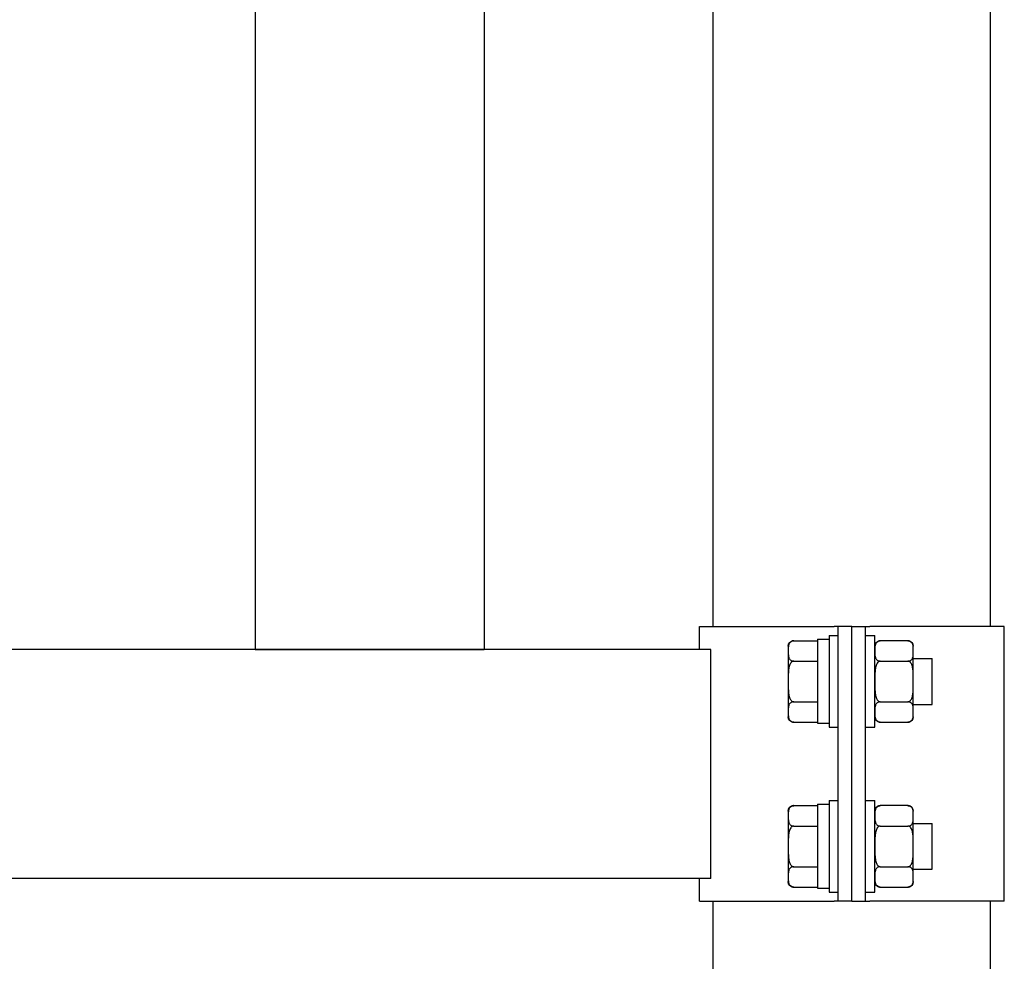
# Model space of a CAD drawing. Units: millimetres. Extents: x 4 to 11254, y -2 to 4683.
# Drawn here: x 10615 to 10636, y 2115 to 2136 of the extents above; entities that cross this region are included whole.
import ezdxf

# ---------------------------------------------------------------- set-up
doc = ezdxf.new("R2010")
doc.units = ezdxf.units.MM
doc.layers.add('BlueBox_Audience Seats', color=7, linetype='Continuous')

# ---------------------------------------------------------------- blocks, each defined once
blk = doc.blocks.new('BB藍盒子_二層移動式觀眾席(側剖)')
at = {"layer": 'BlueBox_Audience Seats', "extrusion": (2.22045e-16, 1, -2.22045e-16)}
for p, q in [((3168.864, 349), (3168.864, 324)), ((3173.864, 349), (3173.864, 324)), ((3178.864, 324.5), (3178.864, 338.5)), ((3184.914, 324.5), (3184.914, 338.5)), ((3178.564, 324.5), (3181.501, 324.5)), ((3178.564, 324), (3178.564, 324.5)), ((3181.589, 324.5), (3181.501, 324.5)), ((3181.589, 318.5), (3181.589, 324.5)), ((3181.889, 324.5), (3181.589, 324.5)), ((3181.889, 318.5), (3181.889, 324.5)), ((3181.889, 324.5), (3182.189, 324.5)), ((3181.889, 318.5), (3181.889, 324.5)), ((3182.189, 324.5), (3182.278, 324.5)), ((3182.189, 318.5), (3182.189, 324.5)), ((3185.214, 324.5), (3182.278, 324.5)), ((3185.214, 318.5), (3185.214, 324.5)), ((3181.389, 324.3), (3181.389, 322.3)), ((3181.389, 324.3), (3181.589, 324.3)), ((3182.189, 324.3), (3182.389, 324.3)), ((3182.389, 322.3), (3182.389, 324.3)), ((3180.499, 324.069), (3180.499, 323.966)), ((3180.618, 324.189), (3181.139, 324.189)), ((3181.139, 324.22), (3181.139, 322.389)), ((3181.139, 324.22), (3181.389, 324.22)), ((3183.11, 324.189), (3182.508, 324.189)), ((3183.229, 323.966), (3183.229, 324.069)), ((3178.808, 324), (3101.27, 324)), ((3168.864, 324), (3173.864, 324)), ((3178.808, 319), (3178.808, 324)), ((3180.499, 323.966), (3180.499, 323.3)), ((3183.229, 323.3), (3183.229, 323.966)), ((3180.618, 323.744), (3181.139, 323.744)), ((3182.508, 323.744), (3183.11, 323.744)), ((3183.229, 323.8), (3183.639, 323.8)), ((3183.639, 322.8), (3183.639, 323.8)), ((3180.499, 323.3), (3180.499, 322.634)), ((3183.229, 322.634), (3183.229, 323.3)), ((3180.618, 322.856), (3181.139, 322.856)), ((3182.508, 322.856), (3183.11, 322.856)), ((3183.229, 322.8), (3183.639, 322.8)), ((3180.499, 322.634), (3180.499, 322.531)), ((3183.229, 322.531), (3183.229, 322.634)), ((3180.618, 322.412), (3181.139, 322.412)), ((3181.139, 322.389), (3181.389, 322.389)), ((3182.508, 322.412), (3183.11, 322.412)), ((3181.389, 322.3), (3181.589, 322.3)), ((3182.189, 322.3), (3182.389, 322.3)), ((3181.139, 320.62), (3181.139, 318.789)), ((3181.139, 320.62), (3181.389, 320.62)), ((3181.389, 320.7), (3181.389, 318.7)), ((3181.389, 320.7), (3181.589, 320.7)), ((3182.189, 320.7), (3182.389, 320.7)), ((3182.389, 318.7), (3182.389, 320.7)), ((3180.499, 320.469), (3180.499, 320.366)), ((3180.618, 320.589), (3181.139, 320.589)), ((3183.11, 320.589), (3182.508, 320.589)), ((3183.229, 320.366), (3183.229, 320.469)), ((3180.499, 320.366), (3180.499, 319.7)), ((3183.229, 319.7), (3183.229, 320.366)), ((3183.229, 320.2), (3183.639, 320.2)), ((3183.639, 319.2), (3183.639, 320.2)), ((3180.618, 320.144), (3181.139, 320.144)), ((3182.508, 320.144), (3183.11, 320.144)), ((3180.499, 319.7), (3180.499, 319.034)), ((3183.229, 319.034), (3183.229, 319.7)), ((3180.618, 319.256), (3181.139, 319.256)), ((3182.508, 319.256), (3183.11, 319.256)), ((3183.229, 319.2), (3183.639, 319.2)), ((3178.808, 319), (3101.27, 319)), ((3178.564, 318.5), (3178.564, 319)), ((3180.499, 319.034), (3180.499, 318.931)), ((3183.229, 318.931), (3183.229, 319.034)), ((3180.618, 318.812), (3181.139, 318.812)), ((3181.139, 318.789), (3181.389, 318.789)), ((3181.389, 318.7), (3181.589, 318.7)), ((3182.189, 318.7), (3182.389, 318.7)), ((3182.508, 318.812), (3183.11, 318.812)), ((3178.564, 318.5), (3181.501, 318.5)), ((3178.864, 314.5), (3178.864, 318.5)), ((3181.589, 318.5), (3181.501, 318.5)), ((3181.889, 318.5), (3181.589, 318.5)), ((3181.889, 318.5), (3182.189, 318.5)), ((3182.189, 318.5), (3182.278, 318.5)), ((3185.214, 318.5), (3182.278, 318.5)), ((3184.914, 314.5), (3184.914, 318.5))]:
    blk.add_line(p, q, dxfattribs=at)
at = {"layer": 'BlueBox_Audience Seats', "extrusion": (-4.93038e-32, -2.22045e-16, -1)}
for centre, start, end in [((-3180.618, 324.069), 0, 90), ((-3182.508, 324.069), 0, 90), ((-3183.11, 324.069), 90, 180), ((-3180.618, 322.531), 270, 0), ((-3182.508, 322.531), 270, 0), ((-3183.11, 322.531), 180, 270), ((-3180.618, 320.469), 0, 90), ((-3182.508, 320.469), 0, 90), ((-3183.11, 320.469), 90, 180), ((-3180.618, 318.931), 270, 0), ((-3182.508, 318.931), 270, 0), ((-3183.11, 318.931), 180, 270)]:
    blk.add_arc(centre, 0.119, start, end, dxfattribs=at)
at = {"layer": 'BlueBox_Audience Seats'}
for points, knots in [([(3180.618, 324.189), (3180.615, 324.189), (3180.612, 324.188), (3180.605, 324.188), (3180.601, 324.187), (3180.595, 324.186), (3180.591, 324.185), (3180.584, 324.183), (3180.581, 324.182), (3180.568, 324.178), (3180.56, 324.173), (3180.545, 324.162), (3180.539, 324.157), (3180.528, 324.144), (3180.524, 324.137), (3180.516, 324.123), (3180.513, 324.115), (3180.506, 324.092), (3180.503, 324.077), (3180.5, 324.045), (3180.5, 324.028), (3180.499, 323.997), (3180.499, 323.981), (3180.499, 323.966)], [4.687096, 4.687096, 4.687096, 4.687096, 4.782962, 4.782962, 4.878828, 4.878828, 4.990086, 4.990086, 5.101344, 5.101344, 5.456858, 5.456858, 5.812373, 5.812373, 6.2576, 6.2576, 6.702828, 6.702828, 7.593282, 7.593282, 8.483737, 8.483737, 9.374192, 9.374192, 9.374192, 9.374192]), ([(3182.508, 324.189), (3182.505, 324.189), (3182.502, 324.188), (3182.495, 324.188), (3182.491, 324.187), (3182.485, 324.186), (3182.481, 324.185), (3182.474, 324.183), (3182.471, 324.182), (3182.458, 324.178), (3182.45, 324.173), (3182.435, 324.162), (3182.429, 324.157), (3182.418, 324.144), (3182.414, 324.137), (3182.406, 324.123), (3182.403, 324.115), (3182.396, 324.092), (3182.393, 324.077), (3182.39, 324.045), (3182.39, 324.028), (3182.389, 323.997), (3182.389, 323.981), (3182.389, 323.966)], [4.687096, 4.687096, 4.687096, 4.687096, 4.782962, 4.782962, 4.878828, 4.878828, 4.990086, 4.990086, 5.101344, 5.101344, 5.456858, 5.456858, 5.812373, 5.812373, 6.2576, 6.2576, 6.702828, 6.702828, 7.593282, 7.593282, 8.483737, 8.483737, 9.374192, 9.374192, 9.374192, 9.374192]), ([(3183.229, 323.966), (3183.229, 323.981), (3183.229, 323.997), (3183.229, 324.028), (3183.229, 324.045), (3183.226, 324.077), (3183.223, 324.092), (3183.216, 324.115), (3183.213, 324.123), (3183.205, 324.137), (3183.2, 324.144), (3183.19, 324.157), (3183.184, 324.162), (3183.169, 324.173), (3183.161, 324.178), (3183.148, 324.182), (3183.145, 324.183), (3183.138, 324.185), (3183.134, 324.186), (3183.127, 324.187), (3183.124, 324.188), (3183.117, 324.188), (3183.114, 324.189), (3183.11, 324.189)], [9.374192, 9.374192, 9.374192, 9.374192, 10.264647, 10.264647, 11.155101, 11.155101, 12.045556, 12.045556, 12.490783, 12.490783, 12.936011, 12.936011, 13.291525, 13.291525, 13.64704, 13.64704, 13.758298, 13.758298, 13.869556, 13.869556, 13.965422, 13.965422, 14.061288, 14.061288, 14.061288, 14.061288]), ([(3180.499, 323.966), (3180.499, 323.952), (3180.499, 323.936), (3180.5, 323.904), (3180.5, 323.888), (3180.503, 323.856), (3180.506, 323.84), (3180.513, 323.818), (3180.516, 323.81), (3180.524, 323.795), (3180.528, 323.788), (3180.539, 323.776), (3180.545, 323.77), (3180.56, 323.76), (3180.568, 323.755), (3180.581, 323.75), (3180.584, 323.749), (3180.591, 323.747), (3180.595, 323.747), (3180.601, 323.745), (3180.605, 323.745), (3180.612, 323.744), (3180.615, 323.744), (3180.618, 323.744)], [9.374192, 9.374192, 9.374192, 9.374192, 10.264647, 10.264647, 11.155101, 11.155101, 12.045556, 12.045556, 12.490783, 12.490783, 12.936011, 12.936011, 13.291525, 13.291525, 13.64704, 13.64704, 13.758298, 13.758298, 13.869556, 13.869556, 13.965422, 13.965422, 14.061288, 14.061288, 14.061288, 14.061288]), ([(3182.389, 323.966), (3182.389, 323.952), (3182.389, 323.936), (3182.39, 323.904), (3182.39, 323.888), (3182.393, 323.856), (3182.396, 323.84), (3182.403, 323.818), (3182.406, 323.81), (3182.414, 323.795), (3182.418, 323.788), (3182.429, 323.776), (3182.435, 323.77), (3182.45, 323.76), (3182.458, 323.755), (3182.471, 323.75), (3182.474, 323.749), (3182.481, 323.747), (3182.485, 323.747), (3182.491, 323.745), (3182.495, 323.745), (3182.502, 323.744), (3182.505, 323.744), (3182.508, 323.744)], [9.374192, 9.374192, 9.374192, 9.374192, 10.264647, 10.264647, 11.155101, 11.155101, 12.045556, 12.045556, 12.490783, 12.490783, 12.936011, 12.936011, 13.291525, 13.291525, 13.64704, 13.64704, 13.758298, 13.758298, 13.869556, 13.869556, 13.965422, 13.965422, 14.061288, 14.061288, 14.061288, 14.061288]), ([(3183.11, 323.744), (3183.114, 323.744), (3183.117, 323.744), (3183.124, 323.745), (3183.127, 323.745), (3183.134, 323.747), (3183.138, 323.747), (3183.145, 323.749), (3183.148, 323.75), (3183.161, 323.755), (3183.169, 323.76), (3183.184, 323.77), (3183.19, 323.776), (3183.2, 323.788), (3183.205, 323.795), (3183.213, 323.81), (3183.216, 323.818), (3183.223, 323.84), (3183.226, 323.856), (3183.229, 323.888), (3183.229, 323.904), (3183.229, 323.936), (3183.229, 323.952), (3183.229, 323.966)], [4.687096, 4.687096, 4.687096, 4.687096, 4.782962, 4.782962, 4.878828, 4.878828, 4.990086, 4.990086, 5.101344, 5.101344, 5.456858, 5.456858, 5.812373, 5.812373, 6.2576, 6.2576, 6.702828, 6.702828, 7.593282, 7.593282, 8.483737, 8.483737, 9.374192, 9.374192, 9.374192, 9.374192]), ([(3180.618, 323.744), (3180.615, 323.744), (3180.612, 323.744), (3180.605, 323.743), (3180.601, 323.742), (3180.595, 323.74), (3180.591, 323.738), (3180.584, 323.734), (3180.581, 323.732), (3180.568, 323.723), (3180.56, 323.713), (3180.545, 323.692), (3180.539, 323.68), (3180.528, 323.656), (3180.524, 323.642), (3180.516, 323.613), (3180.513, 323.598), (3180.506, 323.552), (3180.503, 323.52), (3180.5, 323.456), (3180.5, 323.424), (3180.499, 323.361), (3180.499, 323.33), (3180.499, 323.3)], [4.687096, 4.687096, 4.687096, 4.687096, 4.782962, 4.782962, 4.878828, 4.878828, 4.990086, 4.990086, 5.101344, 5.101344, 5.456858, 5.456858, 5.812373, 5.812373, 6.2576, 6.2576, 6.702828, 6.702828, 7.593282, 7.593282, 8.483737, 8.483737, 9.374192, 9.374192, 9.374192, 9.374192]), ([(3182.508, 323.744), (3182.505, 323.744), (3182.502, 323.744), (3182.495, 323.743), (3182.491, 323.742), (3182.485, 323.74), (3182.481, 323.738), (3182.474, 323.734), (3182.471, 323.732), (3182.458, 323.723), (3182.45, 323.713), (3182.435, 323.692), (3182.429, 323.68), (3182.418, 323.656), (3182.414, 323.642), (3182.406, 323.613), (3182.403, 323.598), (3182.396, 323.552), (3182.393, 323.52), (3182.39, 323.456), (3182.39, 323.424), (3182.389, 323.361), (3182.389, 323.33), (3182.389, 323.3)], [4.687096, 4.687096, 4.687096, 4.687096, 4.782962, 4.782962, 4.878828, 4.878828, 4.990086, 4.990086, 5.101344, 5.101344, 5.456858, 5.456858, 5.812373, 5.812373, 6.2576, 6.2576, 6.702828, 6.702828, 7.593282, 7.593282, 8.483737, 8.483737, 9.374192, 9.374192, 9.374192, 9.374192]), ([(3183.229, 323.3), (3183.229, 323.33), (3183.229, 323.361), (3183.229, 323.424), (3183.229, 323.456), (3183.226, 323.52), (3183.223, 323.552), (3183.216, 323.598), (3183.213, 323.613), (3183.205, 323.642), (3183.2, 323.656), (3183.19, 323.68), (3183.184, 323.692), (3183.169, 323.713), (3183.161, 323.723), (3183.148, 323.732), (3183.145, 323.734), (3183.138, 323.738), (3183.134, 323.74), (3183.127, 323.742), (3183.124, 323.743), (3183.117, 323.744), (3183.114, 323.744), (3183.11, 323.744)], [9.374192, 9.374192, 9.374192, 9.374192, 10.264647, 10.264647, 11.155101, 11.155101, 12.045556, 12.045556, 12.490783, 12.490783, 12.936011, 12.936011, 13.291525, 13.291525, 13.64704, 13.64704, 13.758298, 13.758298, 13.869556, 13.869556, 13.965422, 13.965422, 14.061288, 14.061288, 14.061288, 14.061288]), ([(3180.499, 323.3), (3180.499, 323.27), (3180.499, 323.239), (3180.5, 323.176), (3180.5, 323.144), (3180.503, 323.08), (3180.506, 323.048), (3180.513, 323.002), (3180.516, 322.987), (3180.524, 322.958), (3180.528, 322.944), (3180.539, 322.92), (3180.545, 322.908), (3180.56, 322.887), (3180.568, 322.877), (3180.581, 322.868), (3180.584, 322.866), (3180.591, 322.862), (3180.595, 322.86), (3180.601, 322.858), (3180.605, 322.857), (3180.612, 322.856), (3180.615, 322.856), (3180.618, 322.856)], [9.374192, 9.374192, 9.374192, 9.374192, 10.264647, 10.264647, 11.155101, 11.155101, 12.045556, 12.045556, 12.490783, 12.490783, 12.936011, 12.936011, 13.291525, 13.291525, 13.64704, 13.64704, 13.758298, 13.758298, 13.869556, 13.869556, 13.965422, 13.965422, 14.061288, 14.061288, 14.061288, 14.061288]), ([(3182.389, 323.3), (3182.389, 323.27), (3182.389, 323.239), (3182.39, 323.176), (3182.39, 323.144), (3182.393, 323.08), (3182.396, 323.048), (3182.403, 323.002), (3182.406, 322.987), (3182.414, 322.958), (3182.418, 322.944), (3182.429, 322.92), (3182.435, 322.908), (3182.45, 322.887), (3182.458, 322.877), (3182.471, 322.868), (3182.474, 322.866), (3182.481, 322.862), (3182.485, 322.86), (3182.491, 322.858), (3182.495, 322.857), (3182.502, 322.856), (3182.505, 322.856), (3182.508, 322.856)], [9.374192, 9.374192, 9.374192, 9.374192, 10.264647, 10.264647, 11.155101, 11.155101, 12.045556, 12.045556, 12.490783, 12.490783, 12.936011, 12.936011, 13.291525, 13.291525, 13.64704, 13.64704, 13.758298, 13.758298, 13.869556, 13.869556, 13.965422, 13.965422, 14.061288, 14.061288, 14.061288, 14.061288]), ([(3183.11, 322.856), (3183.114, 322.856), (3183.117, 322.856), (3183.124, 322.857), (3183.127, 322.858), (3183.134, 322.86), (3183.138, 322.862), (3183.145, 322.866), (3183.148, 322.868), (3183.161, 322.877), (3183.169, 322.887), (3183.184, 322.908), (3183.19, 322.92), (3183.2, 322.944), (3183.205, 322.958), (3183.213, 322.987), (3183.216, 323.002), (3183.223, 323.048), (3183.226, 323.08), (3183.229, 323.144), (3183.229, 323.176), (3183.229, 323.239), (3183.229, 323.27), (3183.229, 323.3)], [4.687096, 4.687096, 4.687096, 4.687096, 4.782962, 4.782962, 4.878828, 4.878828, 4.990086, 4.990086, 5.101344, 5.101344, 5.456858, 5.456858, 5.812373, 5.812373, 6.2576, 6.2576, 6.702828, 6.702828, 7.593282, 7.593282, 8.483737, 8.483737, 9.374192, 9.374192, 9.374192, 9.374192]), ([(3180.618, 322.856), (3180.615, 322.856), (3180.612, 322.856), (3180.605, 322.855), (3180.601, 322.855), (3180.595, 322.853), (3180.591, 322.853), (3180.584, 322.851), (3180.581, 322.85), (3180.568, 322.845), (3180.56, 322.84), (3180.545, 322.83), (3180.539, 322.824), (3180.528, 322.812), (3180.524, 322.805), (3180.516, 322.79), (3180.513, 322.782), (3180.506, 322.76), (3180.503, 322.744), (3180.5, 322.712), (3180.5, 322.696), (3180.499, 322.664), (3180.499, 322.648), (3180.499, 322.634)], [4.687096, 4.687096, 4.687096, 4.687096, 4.782962, 4.782962, 4.878828, 4.878828, 4.990086, 4.990086, 5.101344, 5.101344, 5.456858, 5.456858, 5.812373, 5.812373, 6.2576, 6.2576, 6.702828, 6.702828, 7.593282, 7.593282, 8.483737, 8.483737, 9.374192, 9.374192, 9.374192, 9.374192]), ([(3182.508, 322.856), (3182.505, 322.856), (3182.502, 322.856), (3182.495, 322.855), (3182.491, 322.855), (3182.485, 322.853), (3182.481, 322.853), (3182.474, 322.851), (3182.471, 322.85), (3182.458, 322.845), (3182.45, 322.84), (3182.435, 322.83), (3182.429, 322.824), (3182.418, 322.812), (3182.414, 322.805), (3182.406, 322.79), (3182.403, 322.782), (3182.396, 322.76), (3182.393, 322.744), (3182.39, 322.712), (3182.39, 322.696), (3182.389, 322.664), (3182.389, 322.648), (3182.389, 322.634)], [4.687096, 4.687096, 4.687096, 4.687096, 4.782962, 4.782962, 4.878828, 4.878828, 4.990086, 4.990086, 5.101344, 5.101344, 5.456858, 5.456858, 5.812373, 5.812373, 6.2576, 6.2576, 6.702828, 6.702828, 7.593282, 7.593282, 8.483737, 8.483737, 9.374192, 9.374192, 9.374192, 9.374192]), ([(3183.229, 322.634), (3183.229, 322.648), (3183.229, 322.664), (3183.229, 322.696), (3183.229, 322.712), (3183.226, 322.744), (3183.223, 322.76), (3183.216, 322.782), (3183.213, 322.79), (3183.205, 322.805), (3183.2, 322.812), (3183.19, 322.824), (3183.184, 322.83), (3183.169, 322.84), (3183.161, 322.845), (3183.148, 322.85), (3183.145, 322.851), (3183.138, 322.853), (3183.134, 322.853), (3183.127, 322.855), (3183.124, 322.855), (3183.117, 322.856), (3183.114, 322.856), (3183.11, 322.856)], [9.374192, 9.374192, 9.374192, 9.374192, 10.264647, 10.264647, 11.155101, 11.155101, 12.045556, 12.045556, 12.490783, 12.490783, 12.936011, 12.936011, 13.291525, 13.291525, 13.64704, 13.64704, 13.758298, 13.758298, 13.869556, 13.869556, 13.965422, 13.965422, 14.061288, 14.061288, 14.061288, 14.061288]), ([(3180.499, 322.634), (3180.499, 322.619), (3180.499, 322.603), (3180.5, 322.572), (3180.5, 322.555), (3180.503, 322.523), (3180.506, 322.508), (3180.513, 322.485), (3180.516, 322.477), (3180.524, 322.463), (3180.528, 322.456), (3180.539, 322.443), (3180.545, 322.438), (3180.56, 322.427), (3180.568, 322.422), (3180.581, 322.418), (3180.584, 322.417), (3180.591, 322.415), (3180.595, 322.414), (3180.601, 322.413), (3180.605, 322.412), (3180.612, 322.412), (3180.615, 322.412), (3180.618, 322.412)], [9.374192, 9.374192, 9.374192, 9.374192, 10.264647, 10.264647, 11.155101, 11.155101, 12.045556, 12.045556, 12.490783, 12.490783, 12.936011, 12.936011, 13.291525, 13.291525, 13.64704, 13.64704, 13.758298, 13.758298, 13.869556, 13.869556, 13.965422, 13.965422, 14.061288, 14.061288, 14.061288, 14.061288]), ([(3182.389, 322.634), (3182.389, 322.619), (3182.389, 322.603), (3182.39, 322.572), (3182.39, 322.555), (3182.393, 322.523), (3182.396, 322.508), (3182.403, 322.485), (3182.406, 322.477), (3182.414, 322.463), (3182.418, 322.456), (3182.429, 322.443), (3182.435, 322.438), (3182.45, 322.427), (3182.458, 322.422), (3182.471, 322.418), (3182.474, 322.417), (3182.481, 322.415), (3182.485, 322.414), (3182.491, 322.413), (3182.495, 322.412), (3182.502, 322.412), (3182.505, 322.412), (3182.508, 322.412)], [9.374192, 9.374192, 9.374192, 9.374192, 10.264647, 10.264647, 11.155101, 11.155101, 12.045556, 12.045556, 12.490783, 12.490783, 12.936011, 12.936011, 13.291525, 13.291525, 13.64704, 13.64704, 13.758298, 13.758298, 13.869556, 13.869556, 13.965422, 13.965422, 14.061288, 14.061288, 14.061288, 14.061288]), ([(3183.11, 322.412), (3183.114, 322.412), (3183.117, 322.412), (3183.124, 322.412), (3183.127, 322.413), (3183.134, 322.414), (3183.138, 322.415), (3183.145, 322.417), (3183.148, 322.418), (3183.161, 322.422), (3183.169, 322.427), (3183.184, 322.438), (3183.19, 322.443), (3183.2, 322.456), (3183.205, 322.463), (3183.213, 322.477), (3183.216, 322.485), (3183.223, 322.508), (3183.226, 322.523), (3183.229, 322.555), (3183.229, 322.572), (3183.229, 322.603), (3183.229, 322.619), (3183.229, 322.634)], [4.687096, 4.687096, 4.687096, 4.687096, 4.782962, 4.782962, 4.878828, 4.878828, 4.990086, 4.990086, 5.101344, 5.101344, 5.456858, 5.456858, 5.812373, 5.812373, 6.2576, 6.2576, 6.702828, 6.702828, 7.593282, 7.593282, 8.483737, 8.483737, 9.374192, 9.374192, 9.374192, 9.374192]), ([(3180.618, 320.589), (3180.615, 320.589), (3180.612, 320.588), (3180.605, 320.588), (3180.601, 320.587), (3180.595, 320.586), (3180.591, 320.585), (3180.584, 320.583), (3180.581, 320.582), (3180.568, 320.578), (3180.56, 320.573), (3180.545, 320.562), (3180.539, 320.557), (3180.528, 320.544), (3180.524, 320.537), (3180.516, 320.523), (3180.513, 320.515), (3180.506, 320.492), (3180.503, 320.477), (3180.5, 320.445), (3180.5, 320.428), (3180.499, 320.397), (3180.499, 320.381), (3180.499, 320.366)], [4.687096, 4.687096, 4.687096, 4.687096, 4.782962, 4.782962, 4.878828, 4.878828, 4.990086, 4.990086, 5.101344, 5.101344, 5.456858, 5.456858, 5.812373, 5.812373, 6.2576, 6.2576, 6.702828, 6.702828, 7.593282, 7.593282, 8.483737, 8.483737, 9.374192, 9.374192, 9.374192, 9.374192]), ([(3182.508, 320.589), (3182.505, 320.589), (3182.502, 320.588), (3182.495, 320.588), (3182.491, 320.587), (3182.485, 320.586), (3182.481, 320.585), (3182.474, 320.583), (3182.471, 320.582), (3182.458, 320.578), (3182.45, 320.573), (3182.435, 320.562), (3182.429, 320.557), (3182.418, 320.544), (3182.414, 320.537), (3182.406, 320.523), (3182.403, 320.515), (3182.396, 320.492), (3182.393, 320.477), (3182.39, 320.445), (3182.39, 320.428), (3182.389, 320.397), (3182.389, 320.381), (3182.389, 320.366)], [4.687096, 4.687096, 4.687096, 4.687096, 4.782962, 4.782962, 4.878828, 4.878828, 4.990086, 4.990086, 5.101344, 5.101344, 5.456858, 5.456858, 5.812373, 5.812373, 6.2576, 6.2576, 6.702828, 6.702828, 7.593282, 7.593282, 8.483737, 8.483737, 9.374192, 9.374192, 9.374192, 9.374192]), ([(3183.229, 320.366), (3183.229, 320.381), (3183.229, 320.397), (3183.229, 320.428), (3183.229, 320.445), (3183.226, 320.477), (3183.223, 320.492), (3183.216, 320.515), (3183.213, 320.523), (3183.205, 320.537), (3183.2, 320.544), (3183.19, 320.557), (3183.184, 320.562), (3183.169, 320.573), (3183.161, 320.578), (3183.148, 320.582), (3183.145, 320.583), (3183.138, 320.585), (3183.134, 320.586), (3183.127, 320.587), (3183.124, 320.588), (3183.117, 320.588), (3183.114, 320.589), (3183.11, 320.589)], [9.374192, 9.374192, 9.374192, 9.374192, 10.264647, 10.264647, 11.155101, 11.155101, 12.045556, 12.045556, 12.490783, 12.490783, 12.936011, 12.936011, 13.291525, 13.291525, 13.64704, 13.64704, 13.758298, 13.758298, 13.869556, 13.869556, 13.965422, 13.965422, 14.061288, 14.061288, 14.061288, 14.061288]), ([(3180.499, 320.366), (3180.499, 320.352), (3180.499, 320.336), (3180.5, 320.304), (3180.5, 320.288), (3180.503, 320.256), (3180.506, 320.24), (3180.513, 320.218), (3180.516, 320.21), (3180.524, 320.195), (3180.528, 320.188), (3180.539, 320.176), (3180.545, 320.17), (3180.56, 320.16), (3180.568, 320.155), (3180.581, 320.15), (3180.584, 320.149), (3180.591, 320.147), (3180.595, 320.147), (3180.601, 320.145), (3180.605, 320.145), (3180.612, 320.144), (3180.615, 320.144), (3180.618, 320.144)], [9.374192, 9.374192, 9.374192, 9.374192, 10.264647, 10.264647, 11.155101, 11.155101, 12.045556, 12.045556, 12.490783, 12.490783, 12.936011, 12.936011, 13.291525, 13.291525, 13.64704, 13.64704, 13.758298, 13.758298, 13.869556, 13.869556, 13.965422, 13.965422, 14.061288, 14.061288, 14.061288, 14.061288]), ([(3182.389, 320.366), (3182.389, 320.352), (3182.389, 320.336), (3182.39, 320.304), (3182.39, 320.288), (3182.393, 320.256), (3182.396, 320.24), (3182.403, 320.218), (3182.406, 320.21), (3182.414, 320.195), (3182.418, 320.188), (3182.429, 320.176), (3182.435, 320.17), (3182.45, 320.16), (3182.458, 320.155), (3182.471, 320.15), (3182.474, 320.149), (3182.481, 320.147), (3182.485, 320.147), (3182.491, 320.145), (3182.495, 320.145), (3182.502, 320.144), (3182.505, 320.144), (3182.508, 320.144)], [9.374192, 9.374192, 9.374192, 9.374192, 10.264647, 10.264647, 11.155101, 11.155101, 12.045556, 12.045556, 12.490783, 12.490783, 12.936011, 12.936011, 13.291525, 13.291525, 13.64704, 13.64704, 13.758298, 13.758298, 13.869556, 13.869556, 13.965422, 13.965422, 14.061288, 14.061288, 14.061288, 14.061288]), ([(3183.11, 320.144), (3183.114, 320.144), (3183.117, 320.144), (3183.124, 320.145), (3183.127, 320.145), (3183.134, 320.147), (3183.138, 320.147), (3183.145, 320.149), (3183.148, 320.15), (3183.161, 320.155), (3183.169, 320.16), (3183.184, 320.17), (3183.19, 320.176), (3183.2, 320.188), (3183.205, 320.195), (3183.213, 320.21), (3183.216, 320.218), (3183.223, 320.24), (3183.226, 320.256), (3183.229, 320.288), (3183.229, 320.304), (3183.229, 320.336), (3183.229, 320.352), (3183.229, 320.366)], [4.687096, 4.687096, 4.687096, 4.687096, 4.782962, 4.782962, 4.878828, 4.878828, 4.990086, 4.990086, 5.101344, 5.101344, 5.456858, 5.456858, 5.812373, 5.812373, 6.2576, 6.2576, 6.702828, 6.702828, 7.593282, 7.593282, 8.483737, 8.483737, 9.374192, 9.374192, 9.374192, 9.374192]), ([(3180.618, 320.144), (3180.615, 320.144), (3180.612, 320.144), (3180.605, 320.143), (3180.601, 320.142), (3180.595, 320.14), (3180.591, 320.138), (3180.584, 320.134), (3180.581, 320.132), (3180.568, 320.123), (3180.56, 320.113), (3180.545, 320.092), (3180.539, 320.08), (3180.528, 320.056), (3180.524, 320.042), (3180.516, 320.013), (3180.513, 319.998), (3180.506, 319.952), (3180.503, 319.92), (3180.5, 319.856), (3180.5, 319.824), (3180.499, 319.761), (3180.499, 319.73), (3180.499, 319.7)], [4.687096, 4.687096, 4.687096, 4.687096, 4.782962, 4.782962, 4.878828, 4.878828, 4.990086, 4.990086, 5.101344, 5.101344, 5.456858, 5.456858, 5.812373, 5.812373, 6.2576, 6.2576, 6.702828, 6.702828, 7.593282, 7.593282, 8.483737, 8.483737, 9.374192, 9.374192, 9.374192, 9.374192]), ([(3182.508, 320.144), (3182.505, 320.144), (3182.502, 320.144), (3182.495, 320.143), (3182.491, 320.142), (3182.485, 320.14), (3182.481, 320.138), (3182.474, 320.134), (3182.471, 320.132), (3182.458, 320.123), (3182.45, 320.113), (3182.435, 320.092), (3182.429, 320.08), (3182.418, 320.056), (3182.414, 320.042), (3182.406, 320.013), (3182.403, 319.998), (3182.396, 319.952), (3182.393, 319.92), (3182.39, 319.856), (3182.39, 319.824), (3182.389, 319.761), (3182.389, 319.73), (3182.389, 319.7)], [4.687096, 4.687096, 4.687096, 4.687096, 4.782962, 4.782962, 4.878828, 4.878828, 4.990086, 4.990086, 5.101344, 5.101344, 5.456858, 5.456858, 5.812373, 5.812373, 6.2576, 6.2576, 6.702828, 6.702828, 7.593282, 7.593282, 8.483737, 8.483737, 9.374192, 9.374192, 9.374192, 9.374192]), ([(3183.229, 319.7), (3183.229, 319.73), (3183.229, 319.761), (3183.229, 319.824), (3183.229, 319.856), (3183.226, 319.92), (3183.223, 319.952), (3183.216, 319.998), (3183.213, 320.013), (3183.205, 320.042), (3183.2, 320.056), (3183.19, 320.08), (3183.184, 320.092), (3183.169, 320.113), (3183.161, 320.123), (3183.148, 320.132), (3183.145, 320.134), (3183.138, 320.138), (3183.134, 320.14), (3183.127, 320.142), (3183.124, 320.143), (3183.117, 320.144), (3183.114, 320.144), (3183.11, 320.144)], [9.374192, 9.374192, 9.374192, 9.374192, 10.264647, 10.264647, 11.155101, 11.155101, 12.045556, 12.045556, 12.490783, 12.490783, 12.936011, 12.936011, 13.291525, 13.291525, 13.64704, 13.64704, 13.758298, 13.758298, 13.869556, 13.869556, 13.965422, 13.965422, 14.061288, 14.061288, 14.061288, 14.061288]), ([(3180.499, 319.7), (3180.499, 319.67), (3180.499, 319.639), (3180.5, 319.576), (3180.5, 319.544), (3180.503, 319.48), (3180.506, 319.448), (3180.513, 319.402), (3180.516, 319.387), (3180.524, 319.358), (3180.528, 319.344), (3180.539, 319.32), (3180.545, 319.308), (3180.56, 319.287), (3180.568, 319.277), (3180.581, 319.268), (3180.584, 319.266), (3180.591, 319.262), (3180.595, 319.26), (3180.601, 319.258), (3180.605, 319.257), (3180.612, 319.256), (3180.615, 319.256), (3180.618, 319.256)], [9.374192, 9.374192, 9.374192, 9.374192, 10.264647, 10.264647, 11.155101, 11.155101, 12.045556, 12.045556, 12.490783, 12.490783, 12.936011, 12.936011, 13.291525, 13.291525, 13.64704, 13.64704, 13.758298, 13.758298, 13.869556, 13.869556, 13.965422, 13.965422, 14.061288, 14.061288, 14.061288, 14.061288]), ([(3182.389, 319.7), (3182.389, 319.67), (3182.389, 319.639), (3182.39, 319.576), (3182.39, 319.544), (3182.393, 319.48), (3182.396, 319.448), (3182.403, 319.402), (3182.406, 319.387), (3182.414, 319.358), (3182.418, 319.344), (3182.429, 319.32), (3182.435, 319.308), (3182.45, 319.287), (3182.458, 319.277), (3182.471, 319.268), (3182.474, 319.266), (3182.481, 319.262), (3182.485, 319.26), (3182.491, 319.258), (3182.495, 319.257), (3182.502, 319.256), (3182.505, 319.256), (3182.508, 319.256)], [9.374192, 9.374192, 9.374192, 9.374192, 10.264647, 10.264647, 11.155101, 11.155101, 12.045556, 12.045556, 12.490783, 12.490783, 12.936011, 12.936011, 13.291525, 13.291525, 13.64704, 13.64704, 13.758298, 13.758298, 13.869556, 13.869556, 13.965422, 13.965422, 14.061288, 14.061288, 14.061288, 14.061288]), ([(3183.11, 319.256), (3183.114, 319.256), (3183.117, 319.256), (3183.124, 319.257), (3183.127, 319.258), (3183.134, 319.26), (3183.138, 319.262), (3183.145, 319.266), (3183.148, 319.268), (3183.161, 319.277), (3183.169, 319.287), (3183.184, 319.308), (3183.19, 319.32), (3183.2, 319.344), (3183.205, 319.358), (3183.213, 319.387), (3183.216, 319.402), (3183.223, 319.448), (3183.226, 319.48), (3183.229, 319.544), (3183.229, 319.576), (3183.229, 319.639), (3183.229, 319.67), (3183.229, 319.7)], [4.687096, 4.687096, 4.687096, 4.687096, 4.782962, 4.782962, 4.878828, 4.878828, 4.990086, 4.990086, 5.101344, 5.101344, 5.456858, 5.456858, 5.812373, 5.812373, 6.2576, 6.2576, 6.702828, 6.702828, 7.593282, 7.593282, 8.483737, 8.483737, 9.374192, 9.374192, 9.374192, 9.374192]), ([(3180.618, 319.256), (3180.615, 319.256), (3180.612, 319.256), (3180.605, 319.255), (3180.601, 319.255), (3180.595, 319.253), (3180.591, 319.253), (3180.584, 319.251), (3180.581, 319.25), (3180.568, 319.245), (3180.56, 319.24), (3180.545, 319.23), (3180.539, 319.224), (3180.528, 319.212), (3180.524, 319.205), (3180.516, 319.19), (3180.513, 319.182), (3180.506, 319.16), (3180.503, 319.144), (3180.5, 319.112), (3180.5, 319.096), (3180.499, 319.064), (3180.499, 319.048), (3180.499, 319.034)], [4.687096, 4.687096, 4.687096, 4.687096, 4.782962, 4.782962, 4.878828, 4.878828, 4.990086, 4.990086, 5.101344, 5.101344, 5.456858, 5.456858, 5.812373, 5.812373, 6.2576, 6.2576, 6.702828, 6.702828, 7.593282, 7.593282, 8.483737, 8.483737, 9.374192, 9.374192, 9.374192, 9.374192]), ([(3182.508, 319.256), (3182.505, 319.256), (3182.502, 319.256), (3182.495, 319.255), (3182.491, 319.255), (3182.485, 319.253), (3182.481, 319.253), (3182.474, 319.251), (3182.471, 319.25), (3182.458, 319.245), (3182.45, 319.24), (3182.435, 319.23), (3182.429, 319.224), (3182.418, 319.212), (3182.414, 319.205), (3182.406, 319.19), (3182.403, 319.182), (3182.396, 319.16), (3182.393, 319.144), (3182.39, 319.112), (3182.39, 319.096), (3182.389, 319.064), (3182.389, 319.048), (3182.389, 319.034)], [4.687096, 4.687096, 4.687096, 4.687096, 4.782962, 4.782962, 4.878828, 4.878828, 4.990086, 4.990086, 5.101344, 5.101344, 5.456858, 5.456858, 5.812373, 5.812373, 6.2576, 6.2576, 6.702828, 6.702828, 7.593282, 7.593282, 8.483737, 8.483737, 9.374192, 9.374192, 9.374192, 9.374192]), ([(3183.229, 319.034), (3183.229, 319.048), (3183.229, 319.064), (3183.229, 319.096), (3183.229, 319.112), (3183.226, 319.144), (3183.223, 319.16), (3183.216, 319.182), (3183.213, 319.19), (3183.205, 319.205), (3183.2, 319.212), (3183.19, 319.224), (3183.184, 319.23), (3183.169, 319.24), (3183.161, 319.245), (3183.148, 319.25), (3183.145, 319.251), (3183.138, 319.253), (3183.134, 319.253), (3183.127, 319.255), (3183.124, 319.255), (3183.117, 319.256), (3183.114, 319.256), (3183.11, 319.256)], [9.374192, 9.374192, 9.374192, 9.374192, 10.264647, 10.264647, 11.155101, 11.155101, 12.045556, 12.045556, 12.490783, 12.490783, 12.936011, 12.936011, 13.291525, 13.291525, 13.64704, 13.64704, 13.758298, 13.758298, 13.869556, 13.869556, 13.965422, 13.965422, 14.061288, 14.061288, 14.061288, 14.061288]), ([(3180.499, 319.034), (3180.499, 319.019), (3180.499, 319.003), (3180.5, 318.972), (3180.5, 318.955), (3180.503, 318.923), (3180.506, 318.908), (3180.513, 318.885), (3180.516, 318.877), (3180.524, 318.863), (3180.528, 318.856), (3180.539, 318.843), (3180.545, 318.838), (3180.56, 318.827), (3180.568, 318.822), (3180.581, 318.818), (3180.584, 318.817), (3180.591, 318.815), (3180.595, 318.814), (3180.601, 318.813), (3180.605, 318.812), (3180.612, 318.812), (3180.615, 318.812), (3180.618, 318.812)], [9.374192, 9.374192, 9.374192, 9.374192, 10.264647, 10.264647, 11.155101, 11.155101, 12.045556, 12.045556, 12.490783, 12.490783, 12.936011, 12.936011, 13.291525, 13.291525, 13.64704, 13.64704, 13.758298, 13.758298, 13.869556, 13.869556, 13.965422, 13.965422, 14.061288, 14.061288, 14.061288, 14.061288]), ([(3182.389, 319.034), (3182.389, 319.019), (3182.389, 319.003), (3182.39, 318.972), (3182.39, 318.955), (3182.393, 318.923), (3182.396, 318.908), (3182.403, 318.885), (3182.406, 318.877), (3182.414, 318.863), (3182.418, 318.856), (3182.429, 318.843), (3182.435, 318.838), (3182.45, 318.827), (3182.458, 318.822), (3182.471, 318.818), (3182.474, 318.817), (3182.481, 318.815), (3182.485, 318.814), (3182.491, 318.813), (3182.495, 318.812), (3182.502, 318.812), (3182.505, 318.812), (3182.508, 318.812)], [9.374192, 9.374192, 9.374192, 9.374192, 10.264647, 10.264647, 11.155101, 11.155101, 12.045556, 12.045556, 12.490783, 12.490783, 12.936011, 12.936011, 13.291525, 13.291525, 13.64704, 13.64704, 13.758298, 13.758298, 13.869556, 13.869556, 13.965422, 13.965422, 14.061288, 14.061288, 14.061288, 14.061288]), ([(3183.11, 318.812), (3183.114, 318.812), (3183.117, 318.812), (3183.124, 318.812), (3183.127, 318.813), (3183.134, 318.814), (3183.138, 318.815), (3183.145, 318.817), (3183.148, 318.818), (3183.161, 318.822), (3183.169, 318.827), (3183.184, 318.838), (3183.19, 318.843), (3183.2, 318.856), (3183.205, 318.863), (3183.213, 318.877), (3183.216, 318.885), (3183.223, 318.908), (3183.226, 318.923), (3183.229, 318.955), (3183.229, 318.972), (3183.229, 319.003), (3183.229, 319.019), (3183.229, 319.034)], [4.687096, 4.687096, 4.687096, 4.687096, 4.782962, 4.782962, 4.878828, 4.878828, 4.990086, 4.990086, 5.101344, 5.101344, 5.456858, 5.456858, 5.812373, 5.812373, 6.2576, 6.2576, 6.702828, 6.702828, 7.593282, 7.593282, 8.483737, 8.483737, 9.374192, 9.374192, 9.374192, 9.374192])]:
    blk.add_open_spline(points, degree=3, knots=knots, dxfattribs=at)

msp = doc.modelspace()

# ---------------------------------------------------------------- block references
at = {"color": 4}
msp.add_blockref('BB藍盒子_二層移動式觀眾席(側剖)', (7450.928, 1798.058), dxfattribs=at)

doc.saveas('drawing.dxf')
